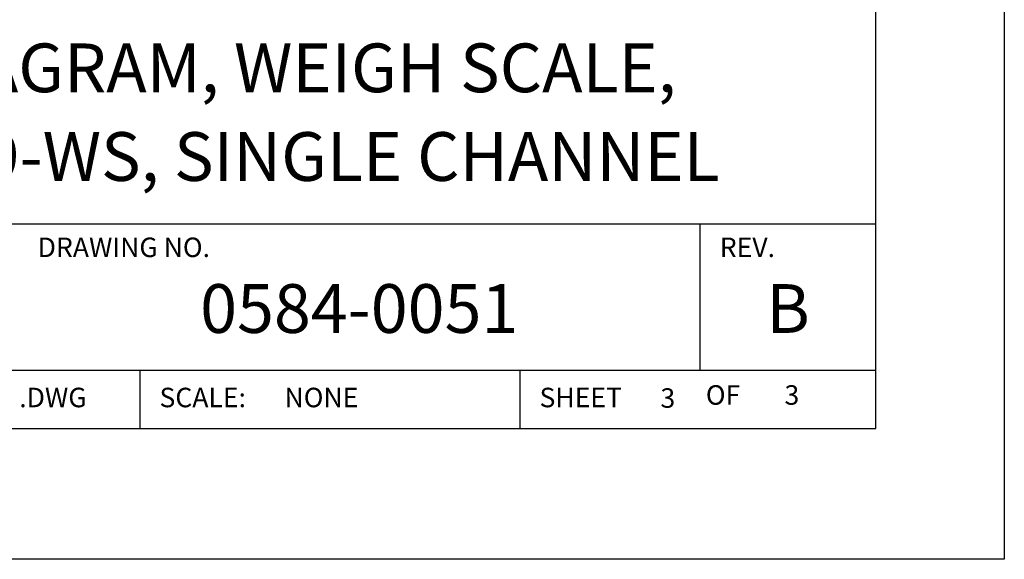
# Model space of a CAD drawing. Extents: x 0 to 51, y 0 to 33.
# Drawn here: x 47.2 to 51, y 16.5 to 18.6 of the extents above; entities that cross this region are included whole.
import ezdxf
from ezdxf.enums import TextEntityAlignment as Align

# ---------------------------------------------------------------- set-up
doc = ezdxf.new("R2010")
doc.units = 0
doc.header["$LTSCALE"] = 0.25
doc.header["$MEASUREMENT"] = 0
doc.layers.add('FORMAT SHEET 2', color=6, linetype='CONTINUOUS')
doc.styles.add('RD25', font='ROMAND.shx', dxfattribs={"height": 0.25})
doc.styles.add('ROMANS', font='ROMANS.SHX')
doc.styles.add('RS10', font='ROMANS.shx', dxfattribs={"height": 0.1})

# ---------------------------------------------------------------- blocks, each defined once
blk = doc.blocks.new('SHEET 2')
at = {"layer": 'FORMAT SHEET 2', "color": 6}
for p, q in [((26.965, 1.72), (33.34, 1.72)), ((32.44, 0.97), (32.44, 1.72)), ((26.965, 0.97), (33.34, 0.97)), ((29.565, 0.97), (29.565, 0.67)), ((31.515, 0.67), (31.515, 0.97))]:
    blk.add_line(p, q, dxfattribs=at)
at = {"layer": 'FORMAT SHEET 2', "color": 7}
blk.add_lwpolyline([(0, 0), (0, 22), (34, 22), (34, 0), (0, 0)], close=True, dxfattribs=at)
at = {"layer": 'FORMAT SHEET 2', "color": 6}
blk.add_lwpolyline([(0.66, 21.29), (0.66, 0.67), (33.34, 0.67), (33.34, 21.29)], close=True, dxfattribs=at)
at = {"layer": 'FORMAT SHEET 2', "color": 1, "style": 'ROMANS'}
for s, p in [('DRAWING NO.', (29.04, 1.55)), ('REV.', (32.54, 1.55))]:
    blk.add_text(s, height=0.1, dxfattribs=at).set_placement(p)
for s, p in [('.DWG', (28.9455, 0.8298)), ('SCALE:', (29.665, 0.8298)), ('SHEET', (31.615, 0.8298))]:
    blk.add_text(s, height=0.1, dxfattribs=at).set_placement(p, align=Align.MIDDLE_LEFT)
blk.add_text('OF', height=0.1, dxfattribs=at).set_placement((32.5568, 0.8298), align=Align.MIDDLE)
at = {"layer": 'FORMAT SHEET 2', "color": 7, "style": 'RD25'}
for tag, p in [('DRAWING_NAME', (30.1525, 2.488)), ('DRAWING_NAME', (30.1525, 2.0332)), ('NUMBER', (30.69, 1.2538)), ('REV', (32.89, 1.2538))]:
    blk.add_attdef(tag, text='', height=0.25, dxfattribs=at).set_placement(p, align=Align.MIDDLE)
at = {"layer": 'FORMAT SHEET 2', "color": 1, "style": 'RS10'}
for tag, p in [('FILE', (28.9205, 0.7811)), ('2', (32.3114, 0.7771))]:
    blk.add_attdef(tag, text='', height=0.1, dxfattribs=at).set_placement(p, align=Align.RIGHT)
blk.add_attdef('SCALE', text='', height=0.1, dxfattribs=at).set_placement((30.3066, 0.8298), align=Align.MIDDLE_LEFT)
blk.add_attdef('XX', text='', height=0.1, dxfattribs=at).set_placement((32.9101, 0.8298), align=Align.MIDDLE)

msp = doc.modelspace()

# ---------------------------------------------------------------- block references
at = {"layer": 'FORMAT SHEET 2'}
ref = msp.add_blockref('SHEET 2', (25.5, 16.5), dxfattribs=dict(at, xscale=0.75, yscale=0.75, zscale=0.75))
ref.add_attrib('NUMBER', '0584-0051', dxfattribs={"color": 7, "height": 0.1875, "style": 'RD25'}).set_placement((48.5175, 17.4403), align=Align.MIDDLE)
ref.add_attrib('REV', 'B', dxfattribs={"color": 7, "height": 0.1875, "style": 'RD25'}).set_placement((50.1675, 17.4403), align=Align.MIDDLE)
ref.add_attrib('DRAWING_NAME', 'I/I DIAGRAM, WEIGH SCALE,', dxfattribs={"color": 7, "height": 0.1875, "style": 'RD25'}).set_placement((48.1144, 18.366), align=Align.MIDDLE)
ref.add_attrib('DRAWING_NAME', 'HI 1769-WS, SINGLE CHANNEL', dxfattribs={"color": 7, "height": 0.1875, "style": 'RD25'}).set_placement((48.1144, 18.0249), align=Align.MIDDLE)
ref.add_attrib('2', '3', dxfattribs={"color": 1, "height": 0.075, "style": 'RS10'}).set_placement((49.7335, 17.0828), align=Align.RIGHT)
ref.add_attrib('XX', '3', dxfattribs={"color": 1, "height": 0.075, "style": 'RS10'}).set_placement((50.1826, 17.1223), align=Align.MIDDLE)
ref.add_attrib('SCALE', 'NONE', dxfattribs={"color": 1, "height": 0.075, "style": 'RS10'}).set_placement((48.2299, 17.1223), align=Align.MIDDLE_LEFT)

doc.saveas('drawing.dxf')
